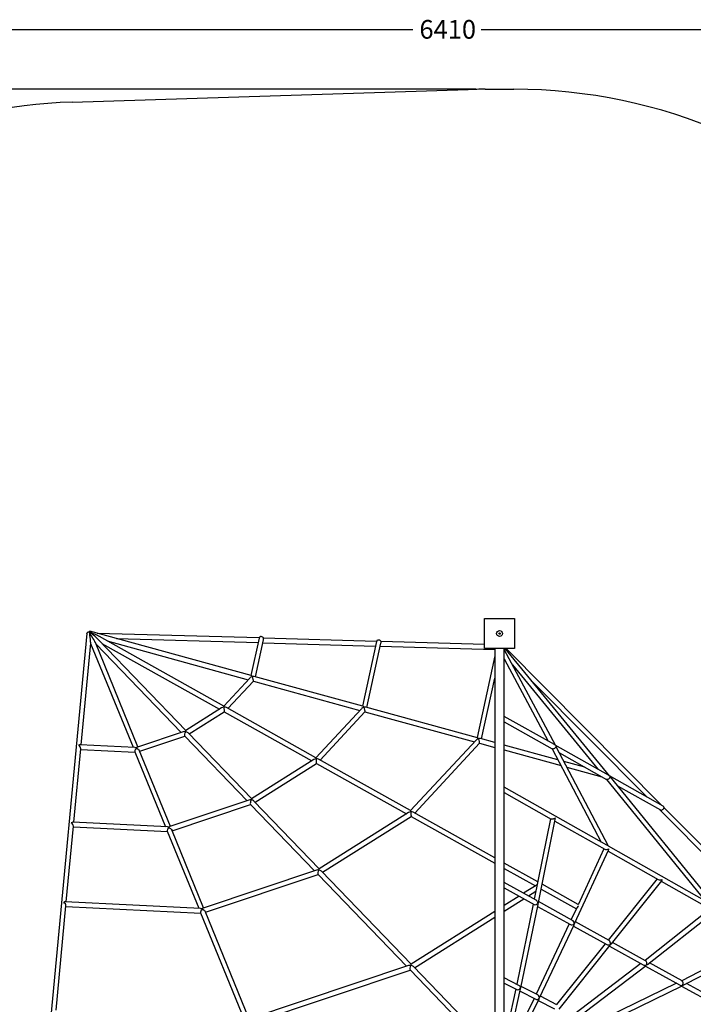
# Model space of a CAD drawing. Units: millimetres. Extents: x 16786 to 23667, y 10208 to 16633.
# Drawn here: x 18934 to 21223, y 13288 to 16633 of the extents above; entities that cross this region are included whole.
import ezdxf
from ezdxf.enums import TextEntityAlignment as Align

# ---------------------------------------------------------------- set-up
doc = ezdxf.new("R2010")
doc.units = ezdxf.units.MM
doc.layers.add('Default', color=7, linetype='Continuous')
doc.styles.add('SEACAD_Solid_Edge_ANSI', font='seans.ttf')
doc.dimstyles.new('ANSI_(mm)', dxfattribs={"dimtxt": 63.5, "dimasz": 63.5, "dimexe": 31.75, "dimexo": 31.75, "dimgap": 15.875, "dimtad": 0, "dimtih": 1, "dimtoh": 1, "dimdec": 0, "dimrnd": 10, "dimdsep": 46, "dimtxsty": 'SEACAD_Solid_Edge_ANSI', "dimblk1": '_SE_FILLED', "dimblk2": '_SE_FILLED', "dimsah": 1, "dimcen": 31.75, "dimadec": 0, "dimazin": 0, "dimtfac": 0.8, "dimtdec": 4, "dimtofl": 0, "dimtmove": 0, "dimatfit": 3, "dimfxl": 1, "dimtolj": 1, "dimarcsym": 0})

# ---------------------------------------------------------------- blocks, each defined once
blk = doc.blocks.new('SE5')
at = {"layer": 'Default', "color": 7, "linetype": 'Continuous'}
for p, q in [((20513.7, 14598.5), (20615.7, 14598.5)), ((20513.7, 14496.5), (20513.7, 14598.5)), ((20615.7, 14598.5), (20615.7, 14496.5)), ((19162.8, 14548.9), (19163.4, 14550.2)), ((19163.4, 14550.2), (19164.2, 14551.4)), ((19164.2, 14551.4), (19165.4, 14552.4)), ((19165.4, 14552.4), (19166.8, 14553.1)), ((19166.8, 14553.1), (19168.4, 14553.6)), ((19168.4, 14553.6), (19170.1, 14553.8)), ((19721.2, 14404.6), (19172.8, 14555.2)), ((19162.7, 14548.2), (19022.7, 13063.5)), ((19162.7, 14548.2), (19162.8, 14548.9)), ((19173.1, 14547), (19172.7, 14547.5)), ((19172.7, 14545), (19172.7, 14547.5)), ((19173.1, 14541), (19172.7, 14545)), ((19177.9, 14540.3), (19173.1, 14547)), ((19173.7, 14534.9), (19173.1, 14541)), ((19174.5, 14527.9), (19173.7, 14534.9)), ((19174.9, 14524.3), (19174.5, 14527.9)), ((19175.3, 14520.4), (19174.9, 14524.3)), ((19175.4, 14518.7), (19175.3, 14520.4)), ((19175.6, 14516.8), (19175.4, 14518.7)), ((19175.6, 14515.7), (19175.6, 14516.8)), ((19183.2, 14531.9), (19177.9, 14540.3)), ((19185.8, 14527.5), (19183.2, 14531.9)), ((19188.5, 14522.9), (19185.8, 14527.5)), ((19189.8, 14520.3), (19188.5, 14522.9)), ((19191.1, 14517.7), (19189.8, 14520.3)), ((19191.5, 14516.7), (19191.1, 14517.7)), ((19336.2, 14162.3), (19191.6, 14516.7)), ((19747.5, 14532.6), (19197.8, 14548.3)), ((19499.1, 14218.3), (19202.6, 14525.9)), ((19627.7, 14301), (19205.8, 14537)), ((19232, 14522.3), (19711, 14390.8)), ((19262.9, 14530.5), (19744.1, 14516.6)), ((19747.5, 14532.4), (19719.8, 14405)), ((19735.2, 14400.7), (19762.5, 14526)), ((19748, 14533.7), (19747.5, 14532.4)), ((19748.8, 14534.9), (19748, 14533.7)), ((19750, 14535.8), (19748.8, 14534.9)), ((19751.4, 14536.6), (19750, 14535.8)), ((19753.1, 14537), (19751.4, 14536.6)), ((19754.8, 14537.1), (19753.1, 14537)), ((19756.6, 14536.9), (19754.8, 14537.1)), ((19758.3, 14536.4), (19756.6, 14536.9)), ((19759.9, 14535.6), (19758.3, 14536.4)), ((19761.2, 14534.5), (19759.9, 14535.6)), ((19762.2, 14533.3), (19761.2, 14534.5)), ((19762.9, 14531.9), (19762.2, 14533.3)), ((20146.8, 14521.1), (19762.9, 14532.1)), ((19763.2, 14530.5), (19762.9, 14531.9)), ((20146.8, 14521), (20098.9, 14300.9)), ((20147.3, 14522.2), (20146.8, 14521)), ((20148.1, 14523.4), (20147.3, 14522.2)), ((20149.3, 14524.4), (20148.1, 14523.4)), ((20150.7, 14525.1), (20149.3, 14524.4)), ((20152.4, 14525.5), (20150.7, 14525.1)), ((20154.1, 14525.6), (20152.4, 14525.5)), ((20155.9, 14525.4), (20154.1, 14525.6)), ((20157.6, 14524.9), (20155.9, 14525.4)), ((20159.2, 14524.1), (20157.6, 14524.9)), ((20160.5, 14523.1), (20159.2, 14524.1)), ((20161.5, 14521.8), (20160.5, 14523.1)), ((20162.2, 14520.5), (20161.5, 14521.8)), ((20513.7, 14510.6), (20162.1, 14520.7)), ((20162.5, 14519), (20162.2, 14520.5)), ((19143.1, 14169.7), (19175.6, 14514.4)), ((19175.5, 14513.6), (19319.4, 14161.1)), ((19175.6, 14515.1), (19175.6, 14515.7)), ((19175.6, 14514.7), (19175.6, 14515.1)), ((19175.6, 14514.4), (19175.6, 14514.7)), ((19193.3, 14512.5), (19483.3, 14211.6)), ((19214, 14514.1), (19613.6, 14290.6)), ((19760.4, 14516.2), (20143.4, 14505.2)), ((20114.4, 14296.6), (20161.8, 14514.5)), ((20159.6, 14504.7), (20548.7, 14493.6)), ((20615.7, 14496.5), (20513.7, 14496.5)), ((20548.7, 14496.5), (20548.7, 13063.5)), ((20580.7, 13063.5), (20580.7, 14496.5)), ((20754.4, 14168.1), (20580.7, 14493.7)), ((20938.4, 14064.3), (20584, 14496.5)), ((21116.4, 13964), (20586.9, 14496.5)), ((20548.7, 14471.6), (20488.3, 14193.9)), ((20580.7, 14461.2), (20729.4, 14182.4)), ((20608.7, 14441.3), (20899.7, 14086.3)), ((19716.2, 14396.5), (19627.7, 14301)), ((19642.1, 14293), (19728.5, 14386.1)), ((19728.4, 14386), (20090.1, 14286.7)), ((20100.4, 14300.5), (19731.1, 14401.9)), ((20503.8, 14189.7), (20548.7, 14396.3)), ((20676.3, 14383.9), (21065, 13993)), ((19620.3, 14294.8), (19498.8, 14218.1)), ((19628.6, 14297.1), (19628.5, 14297.1)), ((19940.9, 14125.9), (19636.8, 14296)), ((20095.4, 14292.3), (19940.9, 14125.9)), ((20489.8, 14193.5), (20110.2, 14297.8)), ((19510.5, 14206.5), (19629.5, 14281.7)), ((19629.5, 14281.7), (19926.8, 14115.4)), ((19955.3, 14117.8), (20107.6, 14282)), ((20107.5, 14281.9), (20479.5, 14179.8)), ((20751, 14170.2), (20580.7, 14266.3)), ((20580.7, 14248), (20744.1, 14155.8)), ((19489.8, 14213.8), (19334.3, 14161.7)), ((19342.3, 14147.5), (19495.6, 14198.8)), ((19495.2, 14199.3), (19706.8, 13979.8)), ((19722.6, 13986.5), (19506.6, 14210.5)), ((20484.8, 14185.4), (20262.6, 13945.9)), ((20548.7, 14177.3), (20499.7, 14190.8)), ((19118.3, 13906.4), (19141.8, 14156.4)), ((19325.9, 14160.8), (19139.7, 14169.8)), ((19141.6, 14153.7), (19326.1, 14144.7)), ((19326, 14150.3), (19325.4, 14148)), ((19325.9, 14160.7), (19327.9, 14160.5)), ((19325.9, 14160.7), (19325.9, 14160.7)), ((19327.1, 14152.5), (19326, 14150.3)), ((19329, 14155.1), (19327.1, 14152.5)), ((19327.9, 14160.5), (19330.1, 14160.1)), ((19330.7, 14156.5), (19329, 14155.1)), ((19330.1, 14160.1), (19331.1, 14160)), ((19331.7, 14156.8), (19330.7, 14156.5)), ((19331.1, 14160), (19331.2, 14160)), ((19332, 14156.9), (19331.7, 14156.8)), ((19332, 14156.9), (19332.6, 14156.9)), ((19332.6, 14156.9), (19334, 14156.7)), ((19334, 14156.7), (19336.9, 14155.3)), ((19336.9, 14155.3), (19338.2, 14154.3)), ((19338.2, 14154.3), (19339.5, 14153.1)), ((19339.5, 14153.1), (19340.7, 14151.4)), ((19340.7, 14151.4), (19340.8, 14151)), ((19446.3, 13892.5), (19340.8, 14151)), ((20276.9, 13937.9), (20497, 14175.1)), ((20496.9, 14175), (20548.7, 14160.8)), ((20763.3, 14118.4), (20580.7, 14168.6)), ((20580.7, 14152), (20773.6, 14099)), ((20743.4, 14156.2), (20910.6, 13839.4)), ((20744.5, 14155.6), (20744.1, 14155.8)), ((20746, 14155.3), (20744.5, 14155.6)), ((20747.7, 14155.4), (20746, 14155.3)), ((20749.5, 14156), (20747.7, 14155.4)), ((20751.2, 14156.9), (20749.5, 14156)), ((20751.7, 14169.8), (20751, 14170.2)), ((20752.2, 14157.7), (20751.2, 14156.9)), ((20752.8, 14169.1), (20751.7, 14169.8)), ((20753.9, 14159.4), (20752.2, 14157.7)), ((20753.8, 14168.3), (20752.8, 14169.1)), ((20754.2, 14168), (20753.8, 14168.3)), ((20754.6, 14160.4), (20753.9, 14159.4)), ((20935.5, 14066.1), (20754.2, 14168.4)), ((20754.4, 14167.9), (20754.2, 14168)), ((20754.4, 14168.1), (20754.4, 14167.9)), ((20755.2, 14161.5), (20754.6, 14160.4)), ((20755.7, 14162.6), (20755.2, 14161.5)), ((20756.1, 14163.5), (20755.7, 14162.6)), ((20756.3, 14163.7), (20756.1, 14163.5)), ((20756.6, 14163.7), (20756.3, 14163.7)), ((20757, 14163.2), (20756.6, 14163.7)), ((20757.1, 14162.9), (20757, 14163.2)), ((20935.4, 13825.2), (20757.1, 14162.9)), ((19325.4, 14148), (19325.5, 14146.4)), ((19325.5, 14146.4), (19325.7, 14145.9)), ((19325.6, 14145.9), (19429.6, 13891.3)), ((19933.5, 14119.6), (19722.3, 13986.3)), ((19941.7, 14121.9), (19941.7, 14121.9)), ((20262.6, 13945.9), (19950, 14120.8)), ((20768, 14142.3), (20928.3, 14051.8)), ((19733.9, 13974.7), (19942.7, 14106.5)), ((19942.7, 14106.5), (20248.5, 13935.5)), ((20854.8, 14093.3), (20783.5, 14112.9)), ((20793.8, 14093.5), (20912, 14061)), ((20927.7, 14052.1), (21262.1, 13640.8)), ((20928.3, 14051.8), (20928.3, 14051.8)), ((20929.2, 14051.4), (20928.3, 14051.8)), ((20931, 14051.3), (20929.2, 14051.4)), ((20932.8, 14051.7), (20931, 14051.3)), ((20934.6, 14052.5), (20932.8, 14051.7)), ((20936.3, 14053.8), (20934.6, 14052.5)), ((20937, 14054.6), (20936.3, 14053.8)), ((20937.7, 14055.5), (20937, 14054.6)), ((20938.4, 14056.5), (20937.7, 14055.5)), ((21120.9, 13961.5), (20938, 14064.7)), ((20938.9, 14057.6), (20938.4, 14056.5)), ((20939.3, 14058.8), (20938.9, 14057.6)), ((20939.6, 14060), (20939.3, 14058.8)), ((20939.4, 14062.7), (20939.5, 14062.5)), ((20939.5, 14062.7), (20939.4, 14062.7)), ((20939.6, 14062.7), (20939.5, 14062.7)), ((20939.5, 14062.5), (20939.6, 14061.3)), ((20940.2, 14062), (20939.6, 14062.7)), ((20939.6, 14061.3), (20939.6, 14060)), ((21300.3, 13619.1), (20940.2, 14062)), ((20929.5, 13828.7), (20580.7, 14025.8)), ((20965.6, 14030.7), (21111.1, 13948.6)), ((19713.3, 13982), (19444.4, 13891.9)), ((20580.7, 14007.4), (20740.1, 13917.4)), ((19452.4, 13877.7), (19719.1, 13967)), ((19718.7, 13967.4), (19936.3, 13741.7)), ((19952.1, 13748.3), (19730, 13978.7)), ((21106.6, 13951.2), (21611.7, 13443.2)), ((21111.1, 13948.7), (21111.5, 13948.4)), ((21111.5, 13948.4), (21113.5, 13947.8)), ((21113.5, 13947.8), (21115.7, 13948)), ((21115.7, 13948), (21116.9, 13948.3)), ((21116.9, 13948.3), (21118.9, 13949.4)), ((21118.9, 13949.4), (21120.7, 13950.9)), ((21120.7, 13950.9), (21122, 13952.5)), ((21122, 13952.5), (21122.6, 13953.4)), ((21122.6, 13953.4), (21123.4, 13954.9)), ((21123.4, 13954.9), (21123.9, 13955.7)), ((21123.9, 13955.7), (21124.4, 13955.9)), ((21124.4, 13955.9), (21124.5, 13955.8)), ((21663.4, 13413.9), (21124.5, 13955.9)), ((20255.2, 13939.7), (19951.8, 13748.2)), ((19963.5, 13736.6), (20264.4, 13926.6)), ((20263.4, 13942), (20263.4, 13942)), ((20264.4, 13926.6), (20548.7, 13767.6)), ((20548.7, 13785.9), (20271.7, 13940.9)), ((20738.3, 13918.4), (20682.8, 13645.2)), ((20696.9, 13634.2), (20754, 13915.6)), ((20741.2, 13917), (20740.1, 13917.4)), ((20742.1, 13916.8), (20741.2, 13917)), ((20744.3, 13916.8), (20742.1, 13916.8)), ((20745.5, 13917), (20744.3, 13916.8)), ((20746.8, 13917.3), (20745.5, 13917)), ((20748.2, 13917.8), (20746.8, 13917.3)), ((20749.8, 13918.5), (20748.2, 13917.8)), ((20751.3, 13919.3), (20749.8, 13918.5)), ((20753.2, 13920.7), (20751.3, 13919.3)), ((20753.6, 13921.1), (20753.2, 13920.7)), ((20753.7, 13921.2), (20753.6, 13921.1)), ((20753.7, 13921.2), (20753.7, 13921.2)), ((20753.7, 13921.2), (20753.7, 13921.2)), ((20753.7, 13921.1), (20753.7, 13921.2)), ((20753.7, 13921.2), (20753.7, 13921.2)), ((20753.7, 13921.2), (20753.7, 13921.2)), ((20753.7, 13921.2), (20753.7, 13921.2)), ((20753.8, 13921.1), (20753.7, 13921.1)), ((20753.8, 13921), (20753.8, 13921.1)), ((20753.8, 13920.9), (20753.8, 13921)), ((20753.8, 13920.7), (20753.8, 13920.9)), ((20753.9, 13920.4), (20753.8, 13920.7)), ((20754, 13919.8), (20753.9, 13920.4)), ((20754.1, 13918.9), (20754, 13919.8)), ((20754, 13915.6), (20754.1, 13916.1)), ((20754.2, 13917.5), (20754.1, 13918.9)), ((20754.1, 13916.1), (20754.2, 13917.5)), ((19092.8, 13636.1), (19117, 13893.2)), ((19436.1, 13891), (19114.9, 13906.6)), ((19116.8, 13890.5), (19436.2, 13874.9)), ((19436.3, 13881), (19435.7, 13879)), ((19437, 13882.5), (19436.3, 13881)), ((19437.9, 13883.8), (19437, 13882.5)), ((19440, 13886.1), (19437.9, 13883.8)), ((19441.2, 13886.9), (19440, 13886.1)), ((19442.1, 13887.1), (19441.2, 13886.9)), ((19442.2, 13887.1), (19442.1, 13887.1)), ((19442.2, 13887.1), (19442.7, 13887.2)), ((19442.7, 13887.2), (19444.1, 13886.9)), ((19444.1, 13886.9), (19447, 13885.6)), ((19447, 13885.6), (19448.4, 13884.5)), ((19448.4, 13884.5), (19449.6, 13883.3)), ((19449.6, 13883.3), (19450.8, 13881.6)), ((19450.8, 13881.6), (19450.9, 13881.2)), ((19559.4, 13615.4), (19450.9, 13881.2)), ((20752.9, 13910.1), (20922, 13814.6)), ((19435.7, 13879), (19435.5, 13877.2)), ((19435.5, 13877.2), (19435.8, 13876.1)), ((19435.7, 13876.1), (19542.7, 13614.2)), ((20919.5, 13816), (20832, 13626.5)), ((20930.3, 13828.3), (20929.5, 13828.7)), ((20931.9, 13827.2), (20930.3, 13828.3)), ((20933.4, 13826), (20931.9, 13827.2)), ((20934.7, 13825.1), (20933.4, 13826)), ((20935.1, 13824.9), (20934.7, 13825.1)), ((20935.4, 13824.9), (20935.1, 13824.9)), ((21295.6, 13621.8), (20935.2, 13825.5)), ((20935.3, 13825.2), (20935.4, 13825.2)), ((20935.4, 13825.2), (20935.4, 13824.9)), ((20820.9, 13564.3), (20935, 13811.5)), ((20933.4, 13808.1), (21104, 13711.8)), ((20694.8, 13704.2), (20580.7, 13768)), ((20580.7, 13749.7), (20686.6, 13690.5)), ((19942.8, 13743.8), (19557.5, 13614.8)), ((19565.5, 13600.6), (19948.6, 13728.9)), ((19948.2, 13729.3), (20248.9, 13417.4)), ((20264.7, 13424.1), (19959.6, 13740.6)), ((21100.2, 13713.9), (20934, 13506.4)), ((20689, 13641.8), (20580.7, 13701.7)), ((20580.7, 13683.4), (20682, 13627.4)), ((20692.8, 13694.4), (20646.6, 13665.2)), ((20832.4, 13627.3), (20709.5, 13696)), ((20944.6, 13494), (21116, 13707.9)), ((21114.4, 13705.9), (21286.1, 13608.8)), ((20631.2, 13655.5), (20580.7, 13623.6)), ((20662.6, 13656.4), (20688.4, 13672.7)), ((20706.1, 13679.5), (20825.7, 13612.7)), ((19058.1, 13267.9), (19091.5, 13622.8)), ((19549.1, 13613.9), (19089.4, 13636.2)), ((19091.3, 13620.1), (19549.3, 13597.8)), ((20580.7, 13604.7), (20647.2, 13646.6)), ((20679.5, 13628.8), (20623.1, 13356.3)), ((20637, 13344.5), (20695.5, 13627.5)), ((20689.8, 13641.3), (20689, 13641.7)), ((20690.8, 13640.6), (20689.8, 13641.3)), ((20691.8, 13639.5), (20690.8, 13640.6)), ((20692.8, 13638.2), (20691.8, 13639.5)), ((20693.9, 13636.5), (20692.8, 13638.2)), ((20694.8, 13634.6), (20693.9, 13636.5)), ((20694.1, 13620.7), (20805.4, 13559.2)), ((20695.3, 13632.7), (20694.8, 13634.6)), ((20695.5, 13631.8), (20695.3, 13632.7)), ((20695.6, 13631.6), (20695.5, 13631.8)), ((20695.6, 13631.6), (20695.6, 13631.5)), ((20695.7, 13631.6), (20695.6, 13631.6)), ((20695.6, 13631.5), (20695.6, 13631.6)), ((20695.6, 13631.5), (20695.6, 13631.5)), ((20695.6, 13631.5), (20695.6, 13631.5)), ((20695.6, 13631.5), (20695.6, 13631.5)), ((20695.6, 13631.5), (20695.6, 13631.5)), ((20695.6, 13631.5), (20695.6, 13631.5)), ((20695.6, 13631.5), (20695.6, 13631.5)), ((20695.9, 13631.9), (20695.7, 13631.7)), ((20695.7, 13631.7), (20695.7, 13631.6)), ((20696.1, 13632.2), (20695.9, 13631.9)), ((20696.4, 13632.9), (20696.1, 13632.2)), ((20696.8, 13633.9), (20696.4, 13632.9)), ((20696.9, 13634.3), (20696.8, 13633.9)), ((20812.9, 13573.3), (20697.5, 13637.1)), ((20828.4, 13614.4), (20828.5, 13615.6)), ((20828.5, 13615.6), (20828.9, 13617.2)), ((19548.8, 13601.8), (19548.6, 13600)), ((19548.6, 13600), (19548.9, 13599)), ((19549.4, 13603.8), (19548.8, 13601.8)), ((19548.9, 13599), (19696.7, 13236.8)), ((19550.1, 13605.3), (19549.4, 13603.8)), ((19551, 13606.6), (19550.1, 13605.3)), ((19553, 13609), (19551, 13606.6)), ((19554.3, 13609.8), (19553, 13609)), ((19555.2, 13610), (19554.3, 13609.8)), ((19555.3, 13610), (19555.2, 13610)), ((19555.3, 13610), (19555.8, 13610.1)), ((19555.8, 13610.1), (19557.2, 13609.8)), ((19557.2, 13609.8), (19560.1, 13608.4)), ((19560.1, 13608.4), (19561.5, 13607.4)), ((19561.5, 13607.4), (19562.7, 13606.2)), ((19562.7, 13606.2), (19563.9, 13604.5)), ((19563.9, 13604.5), (19564, 13604.1)), ((19713.5, 13238), (19564, 13604.1)), ((20548.7, 13603.4), (20264.4, 13423.9)), ((20276, 13412.3), (20548.7, 13584.5)), ((20825.9, 13613.2), (20808.6, 13575.7)), ((21280.6, 13612), (21059, 13437.2)), ((21067.8, 13423.8), (21297.1, 13604.6)), ((20801.8, 13561.1), (20689.2, 13322.7)), ((20701, 13310.1), (20817.9, 13557.8)), ((20815.8, 13553.4), (20928.9, 13490.9)), ((20818.8, 13561.5), (20818.7, 13561.5)), ((20937.1, 13504.7), (20822.6, 13567.9)), ((20923.8, 13493.7), (20758.5, 13287.4)), ((20766.8, 13272.1), (20940.2, 13488.6)), ((20938, 13485.8), (21052.5, 13422.6)), ((21061.2, 13436), (20948.2, 13498.5)), ((21460.6, 13510.2), (21183.7, 13368.3)), ((21190.6, 13353.9), (21478.5, 13501.4)), ((20255.4, 13419.6), (19711.6, 13237.4)), ((20548.7, 13129.4), (20272.1, 13416.3)), ((21045.1, 13426.6), (20820.3, 13255.9)), ((20827.5, 13241.3), (21062.4, 13419.6)), ((21060.4, 13418.1), (21176.3, 13354.1)), ((21061.8, 13435.6), (21061.2, 13435.9)), ((21063.1, 13434.3), (21061.8, 13435.6)), ((21064.3, 13432.2), (21063.1, 13434.3)), ((21064.2, 13421.9), (21064.2, 13421.9)), ((21064.2, 13421.9), (21064.2, 13421.9)), ((21064.2, 13421.9), (21064.2, 13421.9)), ((21064.3, 13421.9), (21064.2, 13421.9)), ((21064.2, 13421.9), (21064.3, 13421.9)), ((21064.2, 13421.9), (21064.2, 13421.9)), ((21064.2, 13421.9), (21064.2, 13421.9)), ((21064.2, 13421.9), (21064.2, 13421.9)), ((21064.2, 13421.9), (21064.2, 13421.9)), ((21065, 13429.9), (21064.3, 13432.2)), ((21064.3, 13422), (21064.4, 13422.3)), ((21064.3, 13422), (21064.3, 13422)), ((21064.3, 13422), (21064.3, 13422)), ((21064.3, 13422), (21064.3, 13422)), ((21064.3, 13422), (21064.3, 13422)), ((21064.3, 13422), (21064.3, 13422)), ((21064.3, 13422), (21064.3, 13422)), ((21064.4, 13422), (21064.3, 13422)), ((21064.3, 13421.9), (21064.3, 13421.9)), ((21064.3, 13421.9), (21064.3, 13421.9)), ((21064.3, 13421.9), (21064.3, 13421.9)), ((21064.4, 13422.3), (21064.9, 13423.5)), ((21064.4, 13422), (21064.4, 13422)), ((21064.5, 13422), (21064.4, 13422)), ((21064.7, 13422.1), (21064.5, 13422)), ((21065, 13422.2), (21064.7, 13422.1)), ((21064.9, 13423.5), (21065.2, 13425.1)), ((21065.3, 13427), (21065, 13429.9)), ((21065.6, 13422.5), (21065, 13422.2)), ((21065.2, 13425.1), (21065.3, 13427)), ((21066.9, 13423.2), (21065.6, 13422.5)), ((21067.7, 13423.8), (21066.9, 13423.2)), ((21185.3, 13367.4), (21074.2, 13428.8)), ((19719.5, 13223.2), (20261.2, 13404.6)), ((20260.8, 13405.1), (20548.7, 13106.4)), ((20630.7, 13352.5), (20580.7, 13377.9)), ((20580.7, 13359.9), (20623.6, 13338.1)), ((20694.8, 13319.8), (20637.9, 13348.8)), ((21166.2, 13359.7), (20885.3, 13222.8)), ((20890.3, 13207.5), (21185, 13351)), ((21183.3, 13350.2), (21303.4, 13283.8)), ((21186.8, 13352.6), (21186.9, 13352.6)), ((21307.4, 13299.9), (21200.5, 13359)), ((20580.7, 13088.1), (20636.2, 13340.8)), ((20619.7, 13340.1), (20580.7, 13162.7)), ((20634.4, 13332.6), (20687.6, 13305.5)), ((20636.4, 13342.8), (20636.4, 13342.8)), ((20759.7, 13286.7), (20703.5, 13315.4)), ((20580.7, 13066.8), (20699.2, 13306.5)), ((20682.2, 13308.2), (20586.6, 13114.8)), ((20696.5, 13301), (20751.8, 13272.8)), ((20699.9, 13308.4), (20699.9, 13308.4))]:
    blk.add_line(p, q, dxfattribs=at)
for radius in [10, 2.5]:
    blk.add_circle((20564.7, 14547.5), radius, dxfattribs=at)
for centre, radius, start, end in [((19172.5, 14552.5), 2.74, 83.7651, 151.5759), ((19519.7, 14570.6), 246.8, 349.5916, 350.6465), ((19918.5, 14559.2), 247.3, 349.5931, 350.6457), ((19382.6, 14068.4), 105, 117.3691, 119.2994), ((20930.6, 14055.7), 11.6, 46.5822, 64.4309), ((20938.2, 14064), 0.333, 9.4397, 54.8668), ((21117.2, 13955.1), 7.36, 5.3044, 60.1013), ((19449, 13963.8), 74, 259.9404, 264.0654), ((19492.7, 13798.6), 105, 117.3698, 119.2987), ((19587.1, 13860), 249.1, 261.2305, 262.4611), ((19605.8, 13521.6), 104.9, 117.368, 119.2996), ((20841.1, 13613.2), 12.8, 130.747, 161.935), ((21059.2, 13436.4), 15.3, 243.9729, 288.8655), ((21056.6, 13426.2), 8.72, 311.8198, 330.3125)]:
    blk.add_arc(centre, radius, start, end, dxfattribs=at)
for centre, major_axis, ratio, start_param, end_param in [((19170.7, 14547.5), (-6.66, 9.64), 0.299092, -1.127433, -1.080952), ((19170.7, 14547.5), (45.5, -18.6), 0.109907, 0.735057, 1.621335), ((19170.7, 14547.5), (-6.5, 12.4), 0.195615, -1.212263, -1.177972), ((19170.7, 14547.5), (36.3, -28), 0.096082, 0.575923, 1.645101), ((19170.7, 14547.5), (-6.2, 17.7), 0.10144, 4.677106, 4.996618), ((19725.8, 14395), (11.2, 3.2), 0.523538, 1.4867, 2.429703), ((19725.8, 14395), (-5.73, 9.47), 0.304288, 5.256476, 5.972457), ((19725.8, 14395), (8.07, 4.88), 0.638485, 1.260068, 1.293856), ((19725.8, 14395), (7.22, -3.77), 0.71407, -4.311228, -4.252399), ((19725.8, 14395), (-2.55, 8.97), 0.138924, -0.858907, -0.833866), ((19725.8, 14395), (-2.55, 8.97), 0.138924, 3.225689, 5.424278), ((19725.8, 14395), (11.2, 3.2), 0.523538, 1.452912, 1.4867), ((19725.8, 14395), (8.07, 4.88), 0.638485, 0.544087, 1.260068), ((19725.8, 14395), (-5.73, 9.47), 0.304288, -1.05175, -1.026709), ((19629.3, 14291), (11.8, 0.3), 0.521566, 1.620356, 2.42167), ((19629.3, 14291), (-1.6, 10.1), 0.029467, 5.363349, 6.260018), ((19629.3, 14291), (-0.25, 9.29), 0.083395, 0.850874, 3.092033), ((19629.3, 14291), (10.2, 1.6), 0.598979, 1.547629, 1.549633), ((19629.3, 14291), (-0.25, 9.29), 0.083395, 0.849113, 0.850874), ((19629.3, 14291), (11.8, 0.3), 0.521566, -4.664833, -4.662829), ((19629.3, 14291), (10.2, 1.6), 0.598979, 0.65096, 1.547629), ((19629.3, 14291), (-1.6, 10.1), 0.029467, -0.921597, -0.919836), ((20105, 14290.9), (11.2, 3.2), 0.523538, 1.4867, 2.429703), ((20105, 14290.9), (-5.73, 9.47), 0.304288, 5.256476, 5.972457), ((20105, 14290.9), (8.07, 4.88), 0.638485, 1.260068, 1.293856), ((20105, 14290.9), (7.22, -3.77), 0.71407, -4.311228, -4.252399), ((20105, 14290.9), (-2.55, 8.97), 0.138924, -0.858907, -0.833866), ((20105, 14290.9), (11.2, 3.2), 0.523538, 1.452912, 1.4867), ((20105, 14290.9), (-2.55, 8.97), 0.138924, 3.225689, 5.424278), ((20105, 14290.9), (8.07, 4.88), 0.638485, 0.544087, 1.260068), ((20105, 14290.9), (-5.73, 9.47), 0.304288, -1.05175, -1.026709), ((19497.9, 14208), (1.2, 10.1), 0.17805, 0.144, 0.942732), ((19497.9, 14208), (11.4, -2.8), 0.501424, 1.757576, 2.470748), ((19497.9, 14208), (2.21, 9.04), 0.294631, 0.902534, 2.957549), ((19497.9, 14208), (-3.45, 7.27), 0.355074, -0.76127, -0.755952), ((19497.9, 14208), (10.2, -1.2), 0.588172, 0.625483, 1.71206), ((20494.4, 14184), (11.2, 3.2), 0.523538, 1.4867, 2.429703), ((20494.4, 14184), (-5.73, 9.47), 0.304288, 5.256476, 5.972457), ((20494.4, 14184), (8.07, 4.88), 0.638485, 1.260068, 1.293856), ((20494.4, 14184), (7.22, -3.77), 0.71407, -4.311228, -4.252399), ((20494.4, 14184), (-2.55, 8.97), 0.138924, -0.858907, -0.833866), ((20494.4, 14184), (11.2, 3.2), 0.523538, 1.452912, 1.4867), ((20494.4, 14184), (-2.55, 8.97), 0.138924, 3.225689, 5.424278), ((20494.4, 14184), (8.07, 4.88), 0.638485, 0.544087, 1.260068), ((20494.4, 14184), (-5.73, 9.47), 0.304288, -1.05175, -1.026709), ((19134.3, 14162.1), (7.76, 6.72), 0.498338, 0.480675, 1.147872), ((19134.3, 14162.1), (-6.61, 7.63), 0.470976, 3.564517, 5.193064), ((19331.9, 14152.4), (-1.11, 8.06), 0.10551, -0.998869, -0.379536), ((19942.5, 14115.8), (11.8, 0.3), 0.521566, 1.620356, 2.42167), ((19942.5, 14115.8), (-1.6, 10.1), 0.029467, 5.363349, 6.260018), ((19942.5, 14115.8), (-0.25, 9.29), 0.083395, 0.850874, 3.092033), ((19942.5, 14115.8), (10.2, 1.6), 0.598979, 0.65096, 1.547629), ((19942.5, 14115.8), (-0.25, 9.29), 0.083395, 0.849113, 0.850874), ((19942.5, 14115.8), (10.2, 1.6), 0.598979, 1.547629, 1.549633), ((19942.5, 14115.8), (11.8, 0.3), 0.521566, -4.664833, -4.662829), ((19942.5, 14115.8), (-1.6, 10.1), 0.029467, -0.921597, -0.919836), ((19721.4, 13976.2), (11.4, -2.8), 0.501424, 1.757576, 2.470748), ((19721.4, 13976.2), (2.21, 9.04), 0.294631, 0.902534, 2.957549), ((19721.4, 13976.2), (1.2, 10.1), 0.17805, 0.144, 0.942732), ((19721.4, 13976.2), (-3.45, 7.27), 0.355074, -0.76127, -0.755952), ((19721.4, 13976.2), (10.2, -1.2), 0.588172, 0.625483, 1.71206), ((20264.2, 13935.9), (11.8, 0.3), 0.521566, 1.620356, 2.42167), ((20264.2, 13935.9), (-1.6, 10.1), 0.029467, 5.363349, 6.260018), ((20264.2, 13935.9), (-0.25, 9.29), 0.083395, 0.850874, 3.092033), ((20264.2, 13935.9), (10.2, 1.6), 0.598979, 0.65096, 1.547629), ((20264.2, 13935.9), (10.2, 1.6), 0.598979, 1.547629, 1.549633), ((20264.2, 13935.9), (-0.25, 9.29), 0.083395, 0.849113, 0.850874), ((20264.2, 13935.9), (11.8, 0.3), 0.521566, -4.664833, -4.662829), ((20264.2, 13935.9), (-1.6, 10.1), 0.029467, -0.921597, -0.919836), ((19109.5, 13898.8), (7.76, 6.72), 0.498338, 0.480675, 1.147872), ((19109.5, 13898.8), (-6.61, 7.63), 0.470976, 3.564517, 5.193064), ((19442, 13882.7), (-1.11, 8.06), 0.10551, -0.998869, -0.379536), ((20929.8, 13819.4), (9.37, 3.02), 0.509947, 3.580717, 5.218015), ((20929.8, 13819.4), (-3.17, 9.83), 0.509947, 3.647218, 4.273264), ((19950.9, 13738.1), (1.2, 10.1), 0.17805, 0.144, 0.942732), ((19950.9, 13738.1), (11.4, -2.8), 0.501424, 1.757576, 2.470748), ((19950.9, 13738.1), (2.21, 9.04), 0.294631, 0.902534, 2.957549), ((19950.9, 13738.1), (-3.45, 7.27), 0.355074, -0.76127, -0.755952), ((19950.9, 13738.1), (10.2, -1.2), 0.588172, 0.625483, 1.71206), ((21112.4, 13716.2), (10.4, 2), 0.509947, 3.681664, 5.12165), ((21112.4, 13716.2), (-1.82, 9.46), 0.509947, 3.550854, 4.172318), ((19084, 13628.5), (7.76, 6.72), 0.498338, 0.480675, 1.147872), ((19084, 13628.5), (-6.61, 7.63), 0.470976, 3.564517, 5.193064), ((20688.5, 13632.9), (8.2, 3.77), 0.623975, 3.572384, 5.415243), ((20688.5, 13632.9), (-4.3, 9.35), 0.623975, 3.844447, 4.281598), ((20688.5, 13632.9), (8.2, 3.77), 0.623975, -0.867942, -0.864179), ((20688.5, 13632.9), (-4.3, 9.35), 0.623975, 4.281598, 4.284484), ((19555.2, 13605.6), (-1.11, 8.06), 0.10551, -0.998869, -0.379536), ((20812.2, 13564.5), (9.01, 2.91), 0.623975, 3.671136, 5.299377), ((20812.2, 13564.5), (-3.04, 9.27), 0.623975, 4.186716, 5.692088), ((20812.2, 13564.5), (-2.99, 9.27), 0.623975, 3.728581, 4.182846), ((20812.2, 13564.5), (9.01, 2.91), 0.623975, -0.983808, -0.979699), ((20812.2, 13564.5), (-2.99, 9.27), 0.623975, 4.182846, 4.186716), ((20812.2, 13564.5), (8.98, 2.94), 0.623975, -0.983808, -0.979699), ((20812.2, 13564.5), (8.98, 2.94), 0.623975, 5.303487, 5.757512), ((20812.2, 13564.5), (-3.04, 9.27), 0.623975, 4.182846, 4.186716), ((20936, 13496.1), (9.79, 1.93), 0.623975, 3.779, 5.19644), ((20936, 13496.1), (-1.8, 9.08), 0.623975, 4.074981, 5.799134), ((20936, 13496.1), (-1.8, 9.08), 0.623975, 3.625644, 4.074981), ((20936, 13496.1), (9.79, 1.93), 0.623975, 5.19644, 5.645778), ((20263.5, 13413.8), (11.4, -2.8), 0.501424, 1.757576, 2.470748), ((20263.5, 13413.8), (2.21, 9.04), 0.294631, 0.902534, 2.957549), ((20263.5, 13413.8), (1.2, 10.1), 0.17805, 0.144, 0.942732), ((20263.5, 13413.8), (-3.45, 7.27), 0.355074, -0.76127, -0.755952), ((20263.5, 13413.8), (10.2, -1.2), 0.588172, 0.625483, 1.71206), ((20628.8, 13344.4), (-3.99, 8.3), 0.781627, 4.174586, 5.485784), ((21183.5, 13359.2), (11.1, -0.3), 0.623975, 4.017939, 5.025956), ((21183.5, 13359.2), (0.22, 8.57), 0.623975, 3.455159, 3.836043), ((21183.5, 13359.2), (0.14, 8.6), 0.623975, 3.848115, 5.962359), ((21183.5, 13359.2), (11.1, -0.3), 0.623975, -1.25723, -1.24997), ((21183.5, 13359.2), (11, -0.2), 0.623975, -1.25723, -1.24997), ((21183.5, 13359.2), (0.22, 8.57), 0.623975, 3.836043, 3.848115), ((21183.5, 13359.2), (11, -0.2), 0.623975, 5.033215, 5.418912), ((21183.5, 13359.2), (0.14, 8.6), 0.623975, 3.836043, 3.848115), ((20628.8, 13344.4), (7.82, 3.7), 0.781627, 3.684956, 5.503491), ((20628.8, 13344.4), (-3.93, 8.32), 0.781627, 3.932695, 4.169026), ((20628.8, 13344.4), (7.79, 3.74), 0.781627, 5.50979, 5.745383), ((20628.8, 13344.4), (-3.99, 8.3), 0.781627, 4.169026, 4.174586), ((20628.8, 13344.4), (7.79, 3.74), 0.781627, -0.779694, -0.773395), ((20628.8, 13344.4), (7.82, 3.7), 0.781627, -0.779694, -0.773395), ((20628.8, 13344.4), (-3.93, 8.32), 0.781627, 4.169026, 4.174586), ((20692.9, 13311.8), (-2.89, 8.47), 0.781627, 4.063429, 5.605166), ((20692.9, 13311.8), (8.45, 2.8), 0.781627, 3.799228, 5.381644), ((20692.9, 13311.8), (-2.81, 8.47), 0.781627, 3.810848, 4.054754), ((20692.9, 13311.8), (8.4, 2.87), 0.781627, 5.390408, 5.634226), ((20692.9, 13311.8), (-2.89, 8.47), 0.781627, 4.054754, 4.063429), ((20692.9, 13311.8), (8.4, 2.87), 0.781627, -0.901541, -0.892777), ((20692.9, 13311.8), (8.45, 2.8), 0.781627, -0.901541, -0.892777), ((20692.9, 13311.8), (-2.81, 8.47), 0.781627, 4.054754, 4.063429)]:
    blk.add_ellipse(centre, major_axis=major_axis, ratio=ratio, start_param=start_param, end_param=end_param, dxfattribs=at)
blk = doc.blocks.new('SE4')
at = {"layer": 'Default'}
blk.add_blockref('SE5', (0, 0), dxfattribs=at)
blk = doc.blocks.new('SE7')
at = {"layer": 'Default', "color": 7, "linetype": 'Continuous'}
for p, q in [((19113, 16352.9), (20458.6, 16395.6)), ((20515.7, 16396.5), (20613.7, 16396.5))]:
    blk.add_line(p, q, dxfattribs=at)
blk.add_circle((19785.8, 16374.2), 0.01, dxfattribs=at)
for centre, start, end in [((20515.7, 14596.5), 90, 91.8177), ((20613.7, 14596.5), 42.9818, 90), ((19170.1, 14553.8), 91.8177, 172.768)]:
    blk.add_arc(centre, 1800, start, end, dxfattribs=at)
blk = doc.blocks.new('SE6')
at = {"layer": 'Default'}
blk.add_blockref('SE7', (0, 0), dxfattribs=at)
blk = doc.blocks.new('SE3')
for name in ['SE6', 'SE4']:
    blk.add_blockref(name, (0, 0))
blk = doc.blocks.new('SE2')
at = {"layer": 'Default'}
blk.add_blockref('SE3', (0, 0), dxfattribs=at)
blk = doc.blocks.new('SE1')
blk.add_blockref('SE2', (0, 0))
blk = doc.blocks.new('SE')
at = {"layer": 'Default'}
blk.add_blockref('SE1', (0, 0), dxfattribs=at)
blk = doc.blocks.new('DMBLK1')
at = {"layer": 'Default', "linetype": 'Continuous'}
for points in [[(16869.4, 16333), (16890.6, 16333), (16880, 16396.5)], [(16869.4, 10332.9), (16880, 10269.4), (16890.6, 10332.9)]]:
    blk.add_hatch(color=7, dxfattribs=at).paths.add_polyline_path(points)
at = {"layer": 'Default', "color": 7, "linetype": 'Continuous'}
for p, q in [((20484, 16396.5), (16848.2, 16396.5)), ((16880, 16396.5), (16880, 13386.9)), ((16880, 13279), (16880, 10269.4)), ((19136.4, 10269.4), (16848.2, 10269.4))]:
    blk.add_line(p, q, dxfattribs=at)
at = {"layer": 'Default', "color": 7, "linetype": 'Continuous', "style": 'SEACAD_Solid_Edge_ANSI'}
blk.add_text('6130', height=63.5, dxfattribs=at).set_placement((16786.2, 13364.7), align=Align.TOP_LEFT)
blk = doc.blocks.new('_SE_FILLED')
at = {"color": 0}
blk.add_line((0, 0), (-1, 0), dxfattribs=at)
blk.add_solid([(0, 0), (-1, -0.1665), (-1, 0.1665), (0, 0)], dxfattribs=at)
blk = doc.blocks.new('DMBLK2')
at = {"layer": 'Default', "linetype": 'Continuous'}
for points in [[(17244.2, 16610.6), (17180.7, 16600), (17244.2, 16589.4)], [(23528.5, 16610.6), (23528.5, 16589.4), (23592, 16600)]]:
    blk.add_hatch(color=7, dxfattribs=at).paths.add_polyline_path(points)
at = {"layer": 'Default', "color": 7, "linetype": 'Continuous'}
for p, q in [((17180.7, 12995.2), (17180.7, 16631.8)), ((23592, 13366.3), (23592, 16631.8)), ((17180.7, 16600), (20270.3, 16600)), ((20502.3, 16600), (23592, 16600))]:
    blk.add_line(p, q, dxfattribs=at)
at = {"layer": 'Default', "color": 7, "linetype": 'Continuous', "style": 'SEACAD_Solid_Edge_ANSI'}
blk.add_text('6410', height=63.5, dxfattribs=at).set_placement((20292.6, 16631.8), align=Align.TOP_LEFT)

msp = doc.modelspace()

# ---------------------------------------------------------------- block references
msp.add_blockref('SE', (0, 0))

# ---------------------------------------------------------------- dimensions: what is measured, and where the dimension line sits
at = {"layer": 'Default', "color": 7, "linetype": 'Continuous'}
dim = msp.add_linear_dim(base=(23592, 16600), p1=(17180.7, 12963.5), p2=(23592, 13334.5), text='\\A1;<>', dimstyle='ANSI_(mm)', dxfattribs=at)
dim.commit()
dim.dimension.update_dxf_attribs({"geometry": 'DMBLK2', "text_midpoint": (20386.3, 16600), "dimtype": 160})
dim = msp.add_linear_dim(base=(16880, 10269.4), p1=(20515.7, 16396.5), p2=(19168.1, 10269.4), angle=90, text='\\A1;<>', dimstyle='ANSI_(mm)', dxfattribs=at)
dim.commit()
dim.dimension.update_dxf_attribs({"geometry": 'DMBLK1', "text_midpoint": (16880, 13333), "dimtype": 160})

doc.saveas('drawing.dxf')
